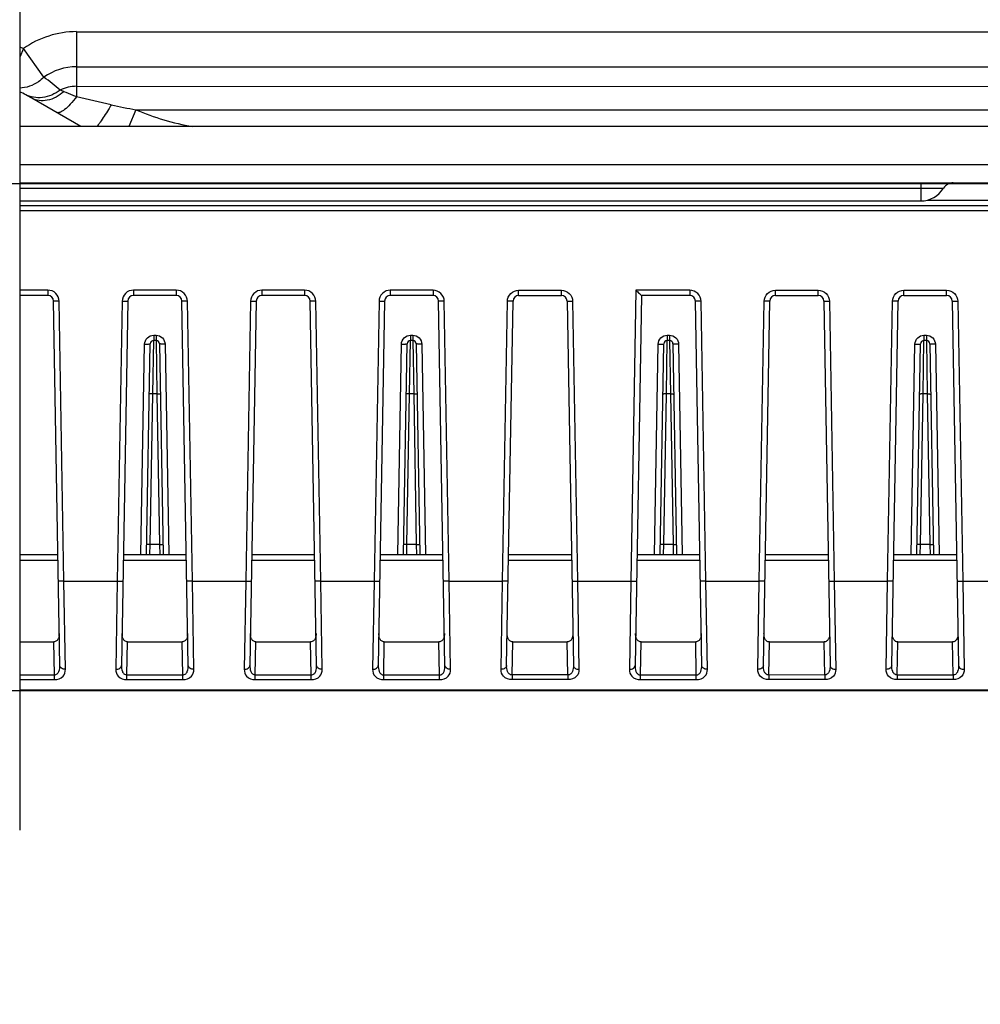
# Model space of a CAD drawing. Extents: x -1252 to 2360, y -1235 to 1067.
# Drawn here: x -243 to -157, y -303 to -215 of the extents above; entities that cross this region are included whole.
import ezdxf

# ---------------------------------------------------------------- set-up
doc = ezdxf.new("R2010")
doc.units = 0
doc.header["$MEASUREMENT"] = 0
doc.header["$PDMODE"] = 3
doc.header["$PDSIZE"] = -2
doc.layers.get('0').update_dxf_attribs({"linetype": 'CONTINUOUS'})
doc.layers.get('DEFPOINTS').update_dxf_attribs({"linetype": 'CONTINUOUS'})
for name, color, linetype in [('DETAIL', 5, 'CONTINUOUS'), ('OUTLINE', 3, 'CONTINUOUS'), ('SIZE_mm', 30, 'CONTINUOUS')]:
    doc.layers.add(name, color=color, linetype=linetype)
doc.styles.add('STANDARD_ME08', font='SIMPLEX.shx', dxfattribs={"width": 0.8, "bigfont": 'BIGFONT.shx'})
doc.dimstyles.new('STANDARD_ME', dxfattribs={"dimtxt": 45, "dimasz": 10, "dimexe": 10, "dimexo": 10, "dimgap": 10, "dimtad": 1, "dimdec": 0, "dimdsep": 46, "dimtxsty": 'STANDARD_ME08', "dimblk": 'ORIGIN', "dimcen": 0.09, "dimadec": 0, "dimazin": 0, "dimtfac": 1, "dimtdec": 0, "dimtmove": 0, "dimatfit": 3, "dimldrblk": 'OPEN30', "dimfxl": 1, "dimtolj": 1, "dimtzin": 0, "dimarcsym": 0})

# ---------------------------------------------------------------- blocks, each defined once
blk = doc.blocks.new('_ORIGIN')
at = {"color": 0, "linetype": 'ByBlock'}
blk.add_line((0, 0), (-1, 0), dxfattribs=at)
blk.add_circle((0, 0), 0.5, dxfattribs=at)
blk = doc.blocks.new('*D63')
at = {"layer": 'DEFPOINTS', "color": 0, "transparency": 16777216}
for p in [(-559.275, -199.449), (-137.008, -293.728), (-137.008, -555.407)]:
    blk.add_point(p, dxfattribs=at)
at = {"layer": 'SIZE_mm', "color": 0, "lineweight": -2, "transparency": 16777216}
for p, q in [((-559.275, -209.449), (-559.275, -565.407)), ((-137.008, -303.728), (-137.008, -565.407)), ((-549.275, -555.407), (-147.008, -555.407))]:
    blk.add_line(p, q, dxfattribs=at)
at = {"layer": 'SIZE_mm', "color": 0, "lineweight": -2, "transparency": 16777216, "xscale": 10, "yscale": 10, "zscale": 10, "rotation": 180}
blk.add_blockref('_ORIGIN', (-559.275, -555.407), dxfattribs=at)
at = {"layer": 'SIZE_mm', "color": 0, "lineweight": -2, "transparency": 16777216, "xscale": 10, "yscale": 10, "zscale": 10}
blk.add_blockref('_ORIGIN', (-137.008, -555.407), dxfattribs=at)
at = {"layer": 'SIZE_mm', "color": 0, "transparency": 16777216, "insert": (-348.142, -522.907), "char_height": 45, "attachment_point": 5, "style": 'STANDARD_ME08'}
blk.add_mtext('\\A1;422', dxfattribs=at)
blk = doc.blocks.new('_Open30')
at = {"color": 0, "linetype": 'ByBlock', "lineweight": -2}
for p, q in [((-1, 0.2679), (0, 0)), ((0, 0), (-1, -0.2679)), ((0, 0), (-1, 0))]:
    blk.add_line(p, q, dxfattribs=at)

msp = doc.modelspace()

# ---------------------------------------------------------------- linework, layer by layer
at = {"layer": 'DETAIL'}
for p, q in [((-242.498, 255.648), (-242.531, -287.352)), ((-237.481, -216.535), (-237.481, -222.309)), ((-237.481, -216.535), (179.384, -216.56)), ((-242.194, -218.043), (-242.527, -218.807)), ((-240.384, -220.581), (-242.194, -218.043)), ((-237.481, -219.652), (179.384, -219.678)), ((-237.481, -221.385), (183.888, -221.41)), ((-237.104, -224.953), (-241.444, -222.446)), ((-234.396, -223.021), (-237.481, -222.309)), ((-232.205, -223.463), (-232.852, -224.953)), ((-232.205, -223.463), (188.71, -223.489)), ((238.273, -224.982), (-242.527, -224.952)), ((241.273, -228.382), (-242.527, -228.352)), ((-242.527, -229.952), (252.354, -229.983)), ((-242.527, -230.423), (-160.491, -230.428)), ((-162.527, -229.957), (-162.527, -231.557)), ((-242.527, -231.552), (-162.527, -231.557)), ((-161.938, -231.483), (-132.546, -231.485)), ((-132.546, -232.433), (-242.528, -232.426)), ((-242.527, -231.952), (-132.546, -231.959)), ((-240.03, -239.478), (-242.528, -239.478)), ((-240.03, -239.478), (-240.03, -239.952)), ((-232.426, -239.479), (-232.426, -239.953)), ((-228.63, -239.479), (-232.426, -239.479)), ((-228.63, -239.479), (-228.63, -239.953)), ((-240.03, -239.952), (-242.528, -239.952)), ((-228.63, -239.953), (-232.426, -239.953)), ((-221.026, -239.48), (-221.026, -239.953)), ((-217.23, -239.48), (-221.026, -239.48)), ((-217.23, -239.954), (-221.026, -239.953)), ((-217.23, -239.48), (-217.23, -239.954)), ((-209.626, -239.48), (-209.626, -239.954)), ((-205.83, -239.481), (-209.626, -239.48)), ((-205.83, -239.954), (-209.626, -239.954)), ((-205.83, -239.481), (-205.83, -239.954)), ((-198.226, -239.955), (-198.226, -239.481)), ((-198.226, -239.481), (-194.43, -239.481)), ((-198.226, -239.955), (-194.43, -239.955)), ((-194.43, -239.955), (-194.43, -239.481)), ((-187.808, -239.482), (-188.261, -265.322)), ((-187.317, -239.956), (-187.892, -272.797)), ((-183.03, -239.482), (-187.808, -239.482)), ((-183.03, -239.956), (-187.318, -239.956)), ((-183.03, -239.482), (-183.03, -239.956)), ((-175.426, -239.956), (-175.426, -239.482)), ((-175.426, -239.482), (-171.63, -239.483)), ((-175.426, -239.956), (-171.63, -239.957)), ((-171.63, -239.957), (-171.63, -239.483)), ((-164.026, -239.957), (-164.026, -239.483)), ((-164.026, -239.483), (-160.23, -239.483)), ((-164.026, -239.957), (-160.23, -239.957)), ((-160.23, -239.957), (-160.23, -239.483)), ((-238.968, -272.794), (-239.53, -240.444)), ((-238.598, -265.319), (-239.03, -240.461)), ((-233.426, -240.461), (-233.861, -265.319)), ((-232.926, -240.444), (-233.492, -272.795)), ((-227.568, -272.795), (-228.13, -240.444)), ((-227.198, -265.319), (-227.63, -240.462)), ((-222.026, -240.462), (-222.461, -265.32)), ((-221.526, -240.445), (-222.092, -272.795)), ((-216.168, -272.796), (-216.73, -240.445)), ((-215.798, -265.32), (-216.23, -240.463)), ((-210.626, -240.463), (-211.061, -265.32)), ((-210.126, -240.445), (-210.692, -272.796)), ((-204.768, -272.796), (-205.33, -240.446)), ((-204.398, -265.321), (-204.83, -240.463)), ((-199.661, -265.321), (-199.226, -240.464)), ((-199.292, -272.797), (-198.726, -240.446)), ((-193.93, -240.446), (-193.368, -272.797)), ((-193.43, -240.464), (-192.998, -265.322)), ((-181.968, -272.798), (-182.53, -240.447)), ((-181.598, -265.322), (-182.03, -240.465)), ((-176.861, -265.323), (-176.426, -240.465)), ((-176.492, -272.798), (-175.926, -240.448)), ((-171.13, -240.448), (-170.568, -272.799)), ((-170.63, -240.465), (-170.198, -265.323)), ((-165.461, -265.323), (-165.026, -240.466)), ((-165.092, -272.799), (-164.526, -240.448)), ((-159.73, -240.449), (-159.168, -272.799)), ((-159.23, -240.466), (-158.798, -265.324)), ((-230.634, -243.479), (-230.634, -243.953)), ((-230.634, -243.479), (-230.422, -243.479)), ((-230.422, -243.479), (-230.422, -243.953)), ((-207.834, -243.48), (-207.834, -243.954)), ((-207.834, -243.48), (-207.622, -243.48)), ((-207.622, -243.48), (-207.622, -243.954)), ((-185.034, -243.482), (-185.034, -243.956)), ((-185.034, -243.482), (-184.822, -243.482)), ((-184.822, -243.482), (-184.822, -243.956)), ((-162.234, -243.483), (-162.234, -243.957)), ((-162.234, -243.483), (-162.022, -243.483)), ((-162.022, -243.483), (-162.022, -243.957)), ((-231.762, -262.953), (-231.434, -244.265)), ((-231.262, -262.953), (-230.934, -244.248)), ((-230.712, -248.691), (-230.634, -243.953)), ((-230.422, -243.953), (-230.634, -243.953)), ((-230.422, -243.953), (-230.345, -248.691)), ((-230.122, -244.248), (-229.797, -262.953)), ((-229.622, -244.265), (-229.297, -262.953)), ((-208.962, -262.954), (-208.634, -244.266)), ((-208.462, -262.954), (-208.134, -244.249)), ((-207.912, -248.693), (-207.834, -243.954)), ((-207.622, -243.954), (-207.834, -243.954)), ((-207.622, -243.954), (-207.545, -248.693)), ((-207.322, -244.249), (-206.997, -262.954)), ((-206.822, -244.267), (-206.497, -262.954)), ((-186.162, -262.956), (-185.834, -244.268)), ((-185.662, -262.956), (-185.334, -244.25)), ((-185.112, -248.694), (-185.034, -243.956)), ((-184.822, -243.956), (-185.034, -243.956)), ((-184.822, -243.956), (-184.745, -248.694)), ((-184.522, -244.251), (-184.197, -262.956)), ((-184.022, -244.268), (-183.697, -262.956)), ((-163.362, -262.957), (-163.034, -244.269)), ((-162.862, -262.957), (-162.534, -244.252)), ((-162.312, -248.695), (-162.234, -243.957)), ((-162.022, -243.957), (-162.234, -243.957)), ((-162.022, -243.957), (-161.945, -248.695)), ((-161.722, -244.252), (-161.397, -262.957)), ((-161.222, -244.269), (-160.897, -262.957)), ((-230.946, -262.058), (-230.712, -248.691)), ((-230.345, -248.691), (-230.712, -248.691)), ((-230.345, -248.691), (-230.112, -262.058)), ((-208.146, -262.059), (-207.912, -248.693)), ((-207.545, -248.693), (-207.912, -248.693)), ((-207.545, -248.693), (-207.312, -262.059)), ((-185.346, -262.06), (-185.112, -248.694)), ((-184.745, -248.694), (-185.112, -248.694)), ((-184.745, -248.694), (-184.512, -262.06)), ((-162.546, -262.062), (-162.312, -248.695)), ((-161.945, -248.695), (-162.312, -248.695)), ((-161.945, -248.695), (-161.712, -262.062)), ((-230.965, -262.953), (-230.946, -262.058)), ((-230.112, -262.058), (-230.946, -262.058)), ((-230.112, -262.058), (-230.094, -262.953)), ((-208.165, -262.955), (-208.146, -262.059)), ((-207.312, -262.059), (-208.146, -262.059)), ((-207.312, -262.059), (-207.294, -262.955)), ((-185.365, -262.956), (-185.346, -262.06)), ((-184.512, -262.06), (-185.346, -262.06)), ((-184.512, -262.06), (-184.494, -262.956)), ((-162.565, -262.958), (-162.546, -262.062)), ((-161.712, -262.062), (-162.546, -262.062)), ((-161.712, -262.062), (-161.694, -262.957)), ((-242.529, -262.952), (-239.139, -262.952)), ((-233.32, -262.953), (-227.739, -262.953)), ((-221.92, -262.953), (-216.339, -262.954)), ((-210.52, -262.954), (-204.939, -262.954)), ((-199.12, -262.955), (-193.539, -262.955)), ((-187.72, -262.956), (-182.139, -262.956)), ((-176.32, -262.956), (-170.739, -262.957)), ((-164.92, -262.957), (-159.339, -262.957)), ((-242.529, -263.443), (-239.13, -263.444)), ((-233.329, -263.444), (-227.73, -263.444)), ((-221.929, -263.445), (-216.33, -263.445)), ((-210.529, -263.445), (-204.93, -263.446)), ((-199.129, -263.446), (-193.53, -263.446)), ((-187.729, -263.447), (-182.13, -263.447)), ((-176.329, -263.448), (-170.73, -263.448)), ((-164.929, -263.448), (-159.33, -263.449)), ((-238.468, -273.136), (-238.598, -265.319)), ((-238.598, -265.319), (-233.861, -265.319)), ((-233.861, -265.319), (-233.992, -273.136)), ((-227.068, -273.136), (-227.198, -265.319)), ((-227.198, -265.319), (-222.461, -265.32)), ((-222.461, -265.32), (-222.592, -273.137)), ((-215.668, -273.137), (-215.798, -265.32)), ((-215.798, -265.32), (-211.061, -265.32)), ((-211.061, -265.32), (-211.192, -273.137)), ((-204.268, -273.138), (-204.398, -265.321)), ((-204.398, -265.321), (-199.661, -265.321)), ((-199.792, -273.138), (-199.661, -265.321)), ((-192.998, -265.322), (-192.868, -273.139)), ((-192.998, -265.322), (-188.261, -265.322)), ((-188.261, -265.322), (-188.392, -273.139)), ((-181.468, -273.139), (-181.598, -265.322)), ((-181.598, -265.322), (-176.861, -265.323)), ((-176.992, -273.14), (-176.861, -265.323)), ((-170.198, -265.323), (-170.068, -273.14)), ((-170.198, -265.323), (-165.461, -265.323)), ((-165.592, -273.14), (-165.461, -265.323)), ((-158.798, -265.324), (-158.668, -273.141)), ((-158.798, -265.324), (-154.061, -265.324)), ((-242.53, -270.704), (-239.504, -270.704)), ((-239.453, -273.637), (-239.504, -270.704)), ((-233.007, -273.638), (-232.956, -270.704)), ((-232.956, -270.704), (-228.104, -270.705)), ((-228.053, -273.638), (-228.104, -270.705)), ((-221.607, -273.639), (-221.556, -270.705)), ((-221.556, -270.705), (-216.704, -270.705)), ((-216.653, -273.639), (-216.704, -270.705)), ((-210.207, -273.639), (-210.156, -270.706)), ((-210.156, -270.706), (-205.304, -270.706)), ((-205.253, -273.64), (-205.304, -270.706)), ((-198.807, -273.64), (-198.756, -270.706)), ((-198.756, -270.706), (-193.904, -270.707)), ((-193.853, -273.64), (-193.904, -270.707)), ((-187.407, -273.641), (-187.356, -270.707)), ((-187.356, -270.707), (-182.504, -270.707)), ((-182.453, -273.641), (-182.504, -270.707)), ((-176.007, -273.641), (-175.956, -270.708)), ((-175.956, -270.708), (-171.104, -270.708)), ((-171.053, -273.642), (-171.104, -270.708)), ((-164.607, -273.642), (-164.556, -270.708)), ((-164.556, -270.708), (-159.704, -270.709)), ((-159.653, -273.642), (-159.704, -270.709)), ((-242.53, -273.637), (-239.453, -273.637)), ((-242.53, -274.046), (-239.453, -274.046)), ((-239.453, -274.046), (-239.453, -273.637)), ((-233.007, -274.046), (-233.007, -273.638)), ((-233.007, -273.638), (-228.053, -273.638)), ((-233.007, -274.046), (-228.053, -274.047)), ((-228.053, -274.047), (-228.053, -273.638)), ((-221.607, -274.047), (-221.607, -273.639)), ((-221.607, -273.639), (-216.653, -273.639)), ((-221.607, -274.047), (-216.653, -274.047)), ((-216.653, -274.047), (-216.653, -273.639)), ((-210.207, -274.048), (-210.207, -273.639)), ((-210.207, -273.639), (-205.253, -273.64)), ((-210.207, -274.048), (-205.253, -274.048)), ((-205.253, -274.048), (-205.253, -273.64)), ((-198.807, -273.64), (-198.807, -274.048)), ((-193.853, -273.64), (-198.807, -273.64)), ((-193.853, -274.049), (-198.807, -274.048)), ((-193.853, -273.64), (-193.853, -274.049)), ((-187.407, -274.049), (-187.407, -273.641)), ((-187.407, -273.641), (-182.453, -273.641)), ((-187.407, -274.049), (-182.453, -274.049)), ((-182.453, -274.049), (-182.453, -273.641)), ((-176.007, -273.641), (-176.007, -274.05)), ((-171.053, -273.642), (-176.007, -273.641)), ((-171.053, -274.05), (-176.007, -274.05)), ((-171.053, -273.642), (-171.053, -274.05)), ((-164.607, -273.642), (-164.607, -274.05)), ((-159.653, -273.642), (-164.607, -273.642)), ((-159.653, -274.051), (-164.607, -274.05)), ((-159.653, -273.642), (-159.653, -274.051)), ((-242.53, -274.952), (213.226, -274.98))]:
    msp.add_line(p, q, dxfattribs=at)
for centre, radius, start, end in [((-237.481, -224.652), 8.118, 89.99648, 125.48933), ((-252.245, -241.152), 25.2, 66.49313, 67.31105), ((-237.481, -224.652), 5, 89.99648, 125.48933), ((-252.245, -241.152), 21.6, 59.99648, 63.26058), ((-237.481, -224.652), 3.268, 89.99648, 116.58165), ((-246.363, -240.72), 20.388, 67.66487, 68.65992), ((-225.245, -183.289), 40.773, 257.02968, 260.1718), ((-223.595, -203.653), 21.6, 246.50988, 260.45325), ((-162.527, -229.157), 2.4, 269.99648, 328.03076), ((-159.643, -230.957), 1, 89.99648, 148.03076), ((-240.03, -240.452), 0.5, 0.99648, 89.99648), ((-232.426, -240.453), 0.5, 89.99648, 178.99648), ((-228.63, -240.453), 0.5, 0.99648, 89.99648), ((-221.026, -240.453), 0.5, 89.99648, 178.99648), ((-217.23, -240.454), 0.5, 0.99648, 89.99648), ((-209.626, -240.454), 0.5, 89.99648, 178.99648), ((-205.83, -240.454), 0.5, 0.99648, 89.99648), ((-198.226, -240.455), 0.5, 89.99648, 178.99648), ((-194.43, -240.455), 0.5, 0.99648, 89.99648), ((-183.03, -240.456), 0.5, 0.99648, 89.99648), ((-175.426, -240.456), 0.5, 89.99648, 178.99648), ((-171.63, -240.457), 0.5, 0.99648, 89.99648), ((-164.026, -240.457), 0.5, 89.99648, 178.99648), ((-160.23, -240.457), 0.5, 0.99648, 89.99648), ((-230.634, -244.253), 0.3, 89.99648, 178.99648), ((-230.422, -244.253), 0.3, 0.99648, 89.99648), ((-207.834, -244.254), 0.3, 89.99648, 178.99648), ((-207.622, -244.254), 0.3, 0.99648, 89.99648), ((-185.034, -244.256), 0.3, 89.99648, 178.99648), ((-184.822, -244.256), 0.3, 0.99648, 89.99648), ((-162.234, -244.257), 0.3, 89.99648, 178.99648), ((-162.022, -244.257), 0.3, 0.99648, 89.99648)]:
    msp.add_arc(centre, radius, start, end, dxfattribs=at)
for points, knots in [([(-240.384, -220.581), (-240.535, -220.727), (-241.146, -221.233), (-241.944, -221.532), (-242.527, -221.551)], [0, 0, 0, 0, 0.264568, 1, 1, 1, 1]), ([(-238.944, -221.73), (-239.399, -222.068), (-240.435, -222.542), (-241.585, -222.358), (-242.04, -222.115)], [0, 0, 0, 0, 0.523753, 1, 1, 1, 1]), ([(-238.615, -221.862), (-239.038, -222.221), (-239.941, -222.767), (-241.051, -222.673), (-241.444, -222.446)], [0, 0, 0, 0, 0.550192, 1, 1, 1, 1]), ([(-237.481, -222.309), (-237.582, -222.268), (-237.961, -222.12), (-238.34, -221.975), (-238.615, -221.862)], [0, 0, 0, 0, 0.267967, 1, 1, 1, 1]), ([(-237.481, -222.309), (-237.656, -222.541), (-237.986, -222.95), (-238.488, -223.426), (-238.894, -223.713), (-239.193, -223.746), (-239.281, -223.695)], [0, 0, 0, 0, 0.368437, 0.66403, 0.87129, 1, 1, 1, 1]), ([(-234.396, -223.021), (-234.483, -223.166), (-234.803, -223.693), (-235.136, -224.213), (-235.393, -224.581)], [0, 0, 0, 0, 0.273391, 1, 1, 1, 1]), ([(-235.393, -224.581), (-235.416, -224.615), (-235.504, -224.74), (-235.594, -224.864), (-235.661, -224.953)], [0, 0, 0, 0, 0.268823, 1, 1, 1, 1]), ([(-239.03, -240.461), (-239.035, -240.209), (-239.252, -239.687), (-239.778, -239.479), (-240.03, -239.478)], [0, 0, 0, 0, 0.499784, 1, 1, 1, 1]), ([(-232.426, -239.479), (-232.678, -239.479), (-233.204, -239.687), (-233.421, -240.209), (-233.426, -240.461)], [0, 0, 0, 0, 0.500196, 1, 1, 1, 1]), ([(-227.63, -240.462), (-227.635, -240.21), (-227.852, -239.688), (-228.378, -239.479), (-228.63, -239.479)], [0, 0, 0, 0, 0.499784, 1, 1, 1, 1]), ([(-221.026, -239.48), (-221.278, -239.48), (-221.804, -239.688), (-222.021, -240.21), (-222.026, -240.462)], [0, 0, 0, 0, 0.500196, 1, 1, 1, 1]), ([(-216.23, -240.463), (-216.235, -240.21), (-216.452, -239.688), (-216.978, -239.48), (-217.23, -239.48)], [0, 0, 0, 0, 0.499784, 1, 1, 1, 1]), ([(-209.626, -239.48), (-209.878, -239.48), (-210.404, -239.689), (-210.621, -240.211), (-210.626, -240.463)], [0, 0, 0, 0, 0.500196, 1, 1, 1, 1]), ([(-204.83, -240.463), (-204.835, -240.211), (-205.052, -239.689), (-205.578, -239.481), (-205.83, -239.481)], [0, 0, 0, 0, 0.499784, 1, 1, 1, 1]), ([(-199.226, -240.464), (-199.221, -240.211), (-199.004, -239.69), (-198.478, -239.481), (-198.226, -239.481)], [0, 0, 0, 0, 0.499788, 1, 1, 1, 1]), ([(-194.43, -239.481), (-194.178, -239.481), (-193.652, -239.69), (-193.435, -240.212), (-193.43, -240.464)], [0, 0, 0, 0, 0.500201, 1, 1, 1, 1]), ([(-187.808, -239.482), (-187.755, -239.536), (-187.652, -239.637), (-187.511, -239.788), (-187.395, -239.872), (-187.343, -239.956), (-187.318, -239.956)], [0, 0, 0, 0, 0.333396, 0.641968, 0.888557, 1, 1, 1, 1]), ([(-182.03, -240.465), (-182.035, -240.212), (-182.252, -239.691), (-182.778, -239.482), (-183.03, -239.482)], [0, 0, 0, 0, 0.499784, 1, 1, 1, 1]), ([(-176.426, -240.465), (-176.421, -240.213), (-176.204, -239.691), (-175.678, -239.482), (-175.426, -239.482)], [0, 0, 0, 0, 0.499788, 1, 1, 1, 1]), ([(-171.63, -239.483), (-171.378, -239.483), (-170.852, -239.691), (-170.635, -240.213), (-170.63, -240.465)], [0, 0, 0, 0, 0.500201, 1, 1, 1, 1]), ([(-165.026, -240.466), (-165.021, -240.213), (-164.804, -239.692), (-164.278, -239.483), (-164.026, -239.483)], [0, 0, 0, 0, 0.499788, 1, 1, 1, 1]), ([(-160.23, -239.483), (-159.978, -239.483), (-159.452, -239.692), (-159.235, -240.214), (-159.23, -240.466)], [0, 0, 0, 0, 0.500201, 1, 1, 1, 1]), ([(-239.03, -240.461), (-239.094, -240.462), (-239.208, -240.461), (-239.375, -240.466), (-239.454, -240.447), (-239.53, -240.457), (-239.53, -240.444)], [0, 0, 0, 0, 0.381457, 0.704928, 0.921574, 1, 1, 1, 1]), ([(-233.426, -240.461), (-233.362, -240.463), (-233.248, -240.462), (-233.081, -240.466), (-233.002, -240.448), (-232.926, -240.457), (-232.926, -240.444)], [0, 0, 0, 0, 0.381457, 0.704928, 0.921574, 1, 1, 1, 1]), ([(-227.63, -240.462), (-227.694, -240.463), (-227.808, -240.462), (-227.975, -240.467), (-228.054, -240.448), (-228.13, -240.457), (-228.13, -240.444)], [0, 0, 0, 0, 0.381457, 0.704928, 0.921574, 1, 1, 1, 1]), ([(-222.026, -240.462), (-221.962, -240.463), (-221.848, -240.462), (-221.681, -240.467), (-221.602, -240.448), (-221.526, -240.458), (-221.526, -240.445)], [0, 0, 0, 0, 0.381457, 0.704928, 0.921574, 1, 1, 1, 1]), ([(-216.23, -240.463), (-216.294, -240.464), (-216.408, -240.463), (-216.575, -240.467), (-216.654, -240.449), (-216.73, -240.458), (-216.73, -240.445)], [0, 0, 0, 0, 0.381457, 0.704928, 0.921574, 1, 1, 1, 1]), ([(-210.626, -240.463), (-210.562, -240.464), (-210.448, -240.463), (-210.281, -240.468), (-210.202, -240.449), (-210.126, -240.459), (-210.126, -240.445)], [0, 0, 0, 0, 0.381457, 0.704928, 0.921574, 1, 1, 1, 1]), ([(-204.83, -240.463), (-204.894, -240.464), (-205.008, -240.463), (-205.175, -240.468), (-205.254, -240.449), (-205.33, -240.459), (-205.33, -240.446)], [0, 0, 0, 0, 0.381457, 0.704928, 0.921574, 1, 1, 1, 1]), ([(-198.726, -240.446), (-198.726, -240.459), (-198.802, -240.45), (-198.881, -240.468), (-199.048, -240.464), (-199.162, -240.465), (-199.226, -240.464)], [0, 0, 0, 0, 0.078426, 0.295072, 0.618543, 1, 1, 1, 1]), ([(-193.93, -240.446), (-193.93, -240.46), (-193.854, -240.45), (-193.775, -240.469), (-193.608, -240.464), (-193.494, -240.465), (-193.43, -240.464)], [0, 0, 0, 0, 0.078426, 0.295072, 0.618543, 1, 1, 1, 1]), ([(-182.03, -240.465), (-182.094, -240.466), (-182.208, -240.465), (-182.375, -240.469), (-182.454, -240.451), (-182.53, -240.46), (-182.53, -240.447)], [0, 0, 0, 0, 0.381457, 0.704928, 0.921574, 1, 1, 1, 1]), ([(-175.926, -240.448), (-175.926, -240.461), (-176.002, -240.451), (-176.081, -240.47), (-176.248, -240.465), (-176.362, -240.466), (-176.426, -240.465)], [0, 0, 0, 0, 0.078426, 0.295072, 0.618543, 1, 1, 1, 1]), ([(-171.13, -240.448), (-171.13, -240.461), (-171.054, -240.451), (-170.975, -240.47), (-170.808, -240.465), (-170.694, -240.466), (-170.63, -240.465)], [0, 0, 0, 0, 0.078426, 0.295072, 0.618543, 1, 1, 1, 1]), ([(-164.526, -240.448), (-164.526, -240.461), (-164.602, -240.452), (-164.681, -240.47), (-164.848, -240.466), (-164.962, -240.467), (-165.026, -240.466)], [0, 0, 0, 0, 0.078426, 0.295072, 0.618543, 1, 1, 1, 1]), ([(-159.73, -240.449), (-159.73, -240.462), (-159.654, -240.452), (-159.575, -240.471), (-159.408, -240.466), (-159.294, -240.467), (-159.23, -240.466)], [0, 0, 0, 0, 0.078426, 0.295072, 0.618543, 1, 1, 1, 1]), ([(-231.434, -244.265), (-231.431, -244.063), (-231.257, -243.646), (-230.836, -243.479), (-230.634, -243.479)], [0, 0, 0, 0, 0.499781, 1, 1, 1, 1]), ([(-230.422, -243.479), (-230.22, -243.479), (-229.8, -243.646), (-229.626, -244.063), (-229.622, -244.265)], [0, 0, 0, 0, 0.500195, 1, 1, 1, 1]), ([(-208.634, -244.266), (-208.631, -244.065), (-208.457, -243.647), (-208.036, -243.48), (-207.834, -243.48)], [0, 0, 0, 0, 0.499781, 1, 1, 1, 1]), ([(-207.622, -243.48), (-207.42, -243.481), (-207, -243.647), (-206.826, -244.065), (-206.822, -244.267)], [0, 0, 0, 0, 0.500195, 1, 1, 1, 1]), ([(-185.834, -244.268), (-185.831, -244.066), (-185.657, -243.649), (-185.236, -243.482), (-185.034, -243.482)], [0, 0, 0, 0, 0.499781, 1, 1, 1, 1]), ([(-184.822, -243.482), (-184.62, -243.482), (-184.2, -243.649), (-184.026, -244.066), (-184.022, -244.268)], [0, 0, 0, 0, 0.500195, 1, 1, 1, 1]), ([(-163.034, -244.269), (-163.031, -244.067), (-162.857, -243.65), (-162.436, -243.483), (-162.234, -243.483)], [0, 0, 0, 0, 0.499781, 1, 1, 1, 1]), ([(-162.022, -243.483), (-161.82, -243.483), (-161.4, -243.65), (-161.226, -244.068), (-161.222, -244.269)], [0, 0, 0, 0, 0.500195, 1, 1, 1, 1]), ([(-231.434, -244.265), (-231.37, -244.266), (-231.256, -244.265), (-231.09, -244.27), (-231.011, -244.251), (-230.935, -244.261), (-230.934, -244.248)], [0, 0, 0, 0, 0.381457, 0.704928, 0.921574, 1, 1, 1, 1]), ([(-229.622, -244.265), (-229.686, -244.266), (-229.8, -244.265), (-229.967, -244.27), (-230.045, -244.251), (-230.122, -244.261), (-230.122, -244.248)], [0, 0, 0, 0, 0.381457, 0.704928, 0.921574, 1, 1, 1, 1]), ([(-208.634, -244.266), (-208.57, -244.268), (-208.456, -244.267), (-208.29, -244.271), (-208.211, -244.253), (-208.135, -244.262), (-208.134, -244.249)], [0, 0, 0, 0, 0.381457, 0.704928, 0.921574, 1, 1, 1, 1]), ([(-206.822, -244.267), (-206.886, -244.268), (-207, -244.267), (-207.167, -244.271), (-207.245, -244.253), (-207.322, -244.262), (-207.322, -244.249)], [0, 0, 0, 0, 0.381457, 0.704928, 0.921574, 1, 1, 1, 1]), ([(-185.834, -244.268), (-185.77, -244.269), (-185.656, -244.268), (-185.49, -244.273), (-185.411, -244.254), (-185.335, -244.264), (-185.334, -244.25)], [0, 0, 0, 0, 0.381457, 0.704928, 0.921574, 1, 1, 1, 1]), ([(-184.022, -244.268), (-184.086, -244.269), (-184.2, -244.268), (-184.367, -244.273), (-184.445, -244.254), (-184.522, -244.264), (-184.522, -244.251)], [0, 0, 0, 0, 0.381457, 0.704928, 0.921574, 1, 1, 1, 1]), ([(-163.034, -244.269), (-162.97, -244.27), (-162.856, -244.269), (-162.69, -244.274), (-162.611, -244.255), (-162.535, -244.265), (-162.534, -244.252)], [0, 0, 0, 0, 0.381457, 0.704928, 0.921574, 1, 1, 1, 1]), ([(-161.222, -244.269), (-161.286, -244.27), (-161.4, -244.269), (-161.567, -244.274), (-161.645, -244.255), (-161.722, -244.265), (-161.722, -244.252)], [0, 0, 0, 0, 0.381457, 0.704928, 0.921574, 1, 1, 1, 1]), ([(-230.712, -248.691), (-230.751, -248.691), (-230.819, -248.691), (-230.919, -248.688), (-230.966, -248.7), (-231.012, -248.694), (-231.012, -248.702)], [0, 0, 0, 0, 0.381474, 0.704931, 0.921566, 1, 1, 1, 1]), ([(-230.345, -248.691), (-230.306, -248.691), (-230.238, -248.691), (-230.138, -248.688), (-230.091, -248.7), (-230.045, -248.694), (-230.045, -248.702)], [0, 0, 0, 0, 0.381474, 0.704931, 0.921566, 1, 1, 1, 1]), ([(-207.912, -248.693), (-207.951, -248.692), (-208.019, -248.693), (-208.119, -248.69), (-208.166, -248.701), (-208.212, -248.695), (-208.212, -248.703)], [0, 0, 0, 0, 0.381474, 0.704931, 0.921566, 1, 1, 1, 1]), ([(-207.545, -248.693), (-207.506, -248.692), (-207.438, -248.693), (-207.338, -248.69), (-207.291, -248.701), (-207.245, -248.695), (-207.245, -248.703)], [0, 0, 0, 0, 0.381474, 0.704931, 0.921566, 1, 1, 1, 1]), ([(-185.112, -248.694), (-185.151, -248.693), (-185.219, -248.694), (-185.319, -248.691), (-185.366, -248.702), (-185.412, -248.697), (-185.412, -248.704)], [0, 0, 0, 0, 0.381474, 0.704931, 0.921566, 1, 1, 1, 1]), ([(-184.745, -248.694), (-184.706, -248.693), (-184.638, -248.694), (-184.538, -248.691), (-184.491, -248.702), (-184.445, -248.697), (-184.445, -248.705)], [0, 0, 0, 0, 0.381474, 0.704931, 0.921566, 1, 1, 1, 1]), ([(-162.312, -248.695), (-162.351, -248.695), (-162.419, -248.695), (-162.519, -248.693), (-162.566, -248.704), (-162.612, -248.698), (-162.612, -248.706)], [0, 0, 0, 0, 0.381474, 0.704931, 0.921566, 1, 1, 1, 1]), ([(-161.945, -248.695), (-161.906, -248.695), (-161.838, -248.695), (-161.738, -248.693), (-161.691, -248.704), (-161.645, -248.698), (-161.645, -248.706)], [0, 0, 0, 0, 0.381474, 0.704931, 0.921566, 1, 1, 1, 1]), ([(-230.946, -262.058), (-230.985, -262.057), (-231.053, -262.058), (-231.153, -262.055), (-231.2, -262.066), (-231.246, -262.06), (-231.246, -262.068)], [0, 0, 0, 0, 0.381474, 0.704931, 0.921566, 1, 1, 1, 1]), ([(-230.112, -262.058), (-230.074, -262.057), (-230.005, -262.058), (-229.906, -262.055), (-229.858, -262.066), (-229.812, -262.06), (-229.812, -262.068)], [0, 0, 0, 0, 0.381474, 0.704931, 0.921566, 1, 1, 1, 1]), ([(-208.146, -262.059), (-208.185, -262.058), (-208.253, -262.059), (-208.353, -262.056), (-208.4, -262.067), (-208.446, -262.062), (-208.446, -262.069)], [0, 0, 0, 0, 0.381474, 0.704931, 0.921566, 1, 1, 1, 1]), ([(-207.312, -262.059), (-207.274, -262.058), (-207.205, -262.059), (-207.106, -262.056), (-207.058, -262.067), (-207.012, -262.062), (-207.012, -262.069)], [0, 0, 0, 0, 0.381474, 0.704931, 0.921566, 1, 1, 1, 1]), ([(-185.346, -262.06), (-185.385, -262.06), (-185.453, -262.06), (-185.553, -262.057), (-185.6, -262.069), (-185.646, -262.063), (-185.646, -262.071)], [0, 0, 0, 0, 0.381474, 0.704931, 0.921566, 1, 1, 1, 1]), ([(-184.512, -262.06), (-184.474, -262.06), (-184.405, -262.06), (-184.306, -262.058), (-184.258, -262.069), (-184.212, -262.063), (-184.212, -262.071)], [0, 0, 0, 0, 0.381474, 0.704931, 0.921566, 1, 1, 1, 1]), ([(-162.546, -262.062), (-162.585, -262.061), (-162.653, -262.062), (-162.753, -262.059), (-162.8, -262.07), (-162.846, -262.064), (-162.846, -262.072)], [0, 0, 0, 0, 0.381474, 0.704931, 0.921566, 1, 1, 1, 1]), ([(-161.712, -262.062), (-161.674, -262.061), (-161.605, -262.062), (-161.506, -262.059), (-161.458, -262.07), (-161.412, -262.064), (-161.412, -262.072)], [0, 0, 0, 0, 0.381474, 0.704931, 0.921566, 1, 1, 1, 1]), ([(-238.598, -265.319), (-238.662, -265.32), (-238.776, -265.319), (-238.942, -265.324), (-239.021, -265.305), (-239.098, -265.314), (-239.098, -265.301)], [0, 0, 0, 0, 0.381457, 0.704928, 0.921574, 1, 1, 1, 1]), ([(-233.861, -265.319), (-233.797, -265.32), (-233.683, -265.319), (-233.517, -265.324), (-233.438, -265.305), (-233.361, -265.315), (-233.361, -265.302)], [0, 0, 0, 0, 0.381457, 0.704928, 0.921574, 1, 1, 1, 1]), ([(-227.198, -265.319), (-227.262, -265.321), (-227.376, -265.32), (-227.542, -265.324), (-227.621, -265.306), (-227.698, -265.315), (-227.698, -265.302)], [0, 0, 0, 0, 0.381457, 0.704928, 0.921574, 1, 1, 1, 1]), ([(-222.461, -265.32), (-222.397, -265.321), (-222.283, -265.32), (-222.117, -265.325), (-222.038, -265.306), (-221.961, -265.315), (-221.961, -265.302)], [0, 0, 0, 0, 0.381457, 0.704928, 0.921574, 1, 1, 1, 1]), ([(-215.798, -265.32), (-215.862, -265.321), (-215.976, -265.32), (-216.142, -265.325), (-216.221, -265.306), (-216.298, -265.316), (-216.298, -265.303)], [0, 0, 0, 0, 0.381457, 0.704928, 0.921574, 1, 1, 1, 1]), ([(-211.061, -265.32), (-210.997, -265.322), (-210.883, -265.321), (-210.717, -265.325), (-210.638, -265.307), (-210.561, -265.316), (-210.561, -265.303)], [0, 0, 0, 0, 0.381457, 0.704928, 0.921574, 1, 1, 1, 1]), ([(-204.398, -265.321), (-204.462, -265.322), (-204.576, -265.321), (-204.742, -265.326), (-204.821, -265.307), (-204.898, -265.317), (-204.898, -265.303)], [0, 0, 0, 0, 0.381457, 0.704928, 0.921574, 1, 1, 1, 1]), ([(-199.161, -265.304), (-199.161, -265.317), (-199.238, -265.307), (-199.317, -265.326), (-199.483, -265.321), (-199.597, -265.322), (-199.661, -265.321)], [0, 0, 0, 0, 0.078426, 0.295072, 0.618543, 1, 1, 1, 1]), ([(-193.498, -265.304), (-193.498, -265.317), (-193.421, -265.308), (-193.342, -265.326), (-193.176, -265.322), (-193.062, -265.323), (-192.998, -265.322)], [0, 0, 0, 0, 0.078426, 0.295072, 0.618543, 1, 1, 1, 1]), ([(-188.261, -265.322), (-188.197, -265.323), (-188.083, -265.322), (-187.917, -265.327), (-187.838, -265.308), (-187.761, -265.318), (-187.761, -265.304)], [0, 0, 0, 0, 0.381457, 0.704928, 0.921574, 1, 1, 1, 1]), ([(-181.598, -265.322), (-181.662, -265.323), (-181.776, -265.322), (-181.942, -265.327), (-182.021, -265.308), (-182.098, -265.318), (-182.098, -265.305)], [0, 0, 0, 0, 0.381457, 0.704928, 0.921574, 1, 1, 1, 1]), ([(-176.361, -265.305), (-176.361, -265.318), (-176.438, -265.309), (-176.517, -265.327), (-176.683, -265.323), (-176.797, -265.324), (-176.861, -265.323)], [0, 0, 0, 0, 0.078426, 0.295072, 0.618543, 1, 1, 1, 1]), ([(-170.698, -265.306), (-170.698, -265.319), (-170.621, -265.309), (-170.542, -265.328), (-170.376, -265.323), (-170.262, -265.324), (-170.198, -265.323)], [0, 0, 0, 0, 0.078426, 0.295072, 0.618543, 1, 1, 1, 1]), ([(-164.961, -265.306), (-164.961, -265.319), (-165.038, -265.309), (-165.117, -265.328), (-165.283, -265.323), (-165.397, -265.324), (-165.461, -265.323)], [0, 0, 0, 0, 0.078426, 0.295072, 0.618543, 1, 1, 1, 1]), ([(-159.298, -265.306), (-159.298, -265.319), (-159.221, -265.31), (-159.142, -265.328), (-158.976, -265.324), (-158.862, -265.325), (-158.798, -265.324)], [0, 0, 0, 0, 0.078426, 0.295072, 0.618543, 1, 1, 1, 1]), ([(-239.017, -269.946), (-239.014, -270.105), (-239.045, -270.356), (-239.24, -270.636), (-239.415, -270.704), (-239.504, -270.704)], [0, 0, 0, 0, 0.482695, 0.729576, 1, 1, 1, 1]), ([(-232.956, -270.704), (-233.045, -270.704), (-233.22, -270.636), (-233.414, -270.356), (-233.445, -270.105), (-233.442, -269.946)], [0, 0, 0, 0, 0.270423, 0.517305, 1, 1, 1, 1]), ([(-227.617, -269.946), (-227.614, -270.106), (-227.645, -270.357), (-227.84, -270.636), (-228.015, -270.705), (-228.104, -270.705)], [0, 0, 0, 0, 0.482695, 0.729576, 1, 1, 1, 1]), ([(-221.556, -270.705), (-221.645, -270.705), (-221.82, -270.637), (-222.014, -270.357), (-222.045, -270.106), (-222.042, -269.947)], [0, 0, 0, 0, 0.270423, 0.517305, 1, 1, 1, 1]), ([(-216.217, -269.947), (-216.214, -270.107), (-216.245, -270.357), (-216.44, -270.637), (-216.615, -270.705), (-216.704, -270.705)], [0, 0, 0, 0, 0.482695, 0.729576, 1, 1, 1, 1]), ([(-210.156, -270.706), (-210.245, -270.706), (-210.42, -270.638), (-210.614, -270.358), (-210.645, -270.107), (-210.642, -269.947)], [0, 0, 0, 0, 0.270423, 0.517305, 1, 1, 1, 1]), ([(-204.817, -269.948), (-204.814, -270.107), (-204.845, -270.358), (-205.04, -270.638), (-205.215, -270.706), (-205.304, -270.706)], [0, 0, 0, 0, 0.482695, 0.729576, 1, 1, 1, 1]), ([(-198.756, -270.706), (-198.845, -270.706), (-199.02, -270.638), (-199.214, -270.358), (-199.245, -270.108), (-199.242, -269.948)], [0, 0, 0, 0, 0.270423, 0.517305, 1, 1, 1, 1]), ([(-193.417, -269.948), (-193.414, -270.108), (-193.445, -270.359), (-193.64, -270.639), (-193.815, -270.707), (-193.904, -270.707)], [0, 0, 0, 0, 0.482695, 0.729576, 1, 1, 1, 1]), ([(-187.356, -270.707), (-187.445, -270.707), (-187.62, -270.639), (-187.814, -270.359), (-187.845, -270.108), (-187.842, -269.949)], [0, 0, 0, 0, 0.270423, 0.517305, 1, 1, 1, 1]), ([(-182.017, -269.949), (-182.014, -270.109), (-182.045, -270.359), (-182.24, -270.639), (-182.415, -270.707), (-182.504, -270.707)], [0, 0, 0, 0, 0.482695, 0.729576, 1, 1, 1, 1]), ([(-175.956, -270.708), (-176.045, -270.708), (-176.22, -270.64), (-176.414, -270.36), (-176.445, -270.109), (-176.442, -269.949)], [0, 0, 0, 0, 0.270423, 0.517305, 1, 1, 1, 1]), ([(-170.617, -269.95), (-170.614, -270.109), (-170.645, -270.36), (-170.84, -270.64), (-171.015, -270.708), (-171.104, -270.708)], [0, 0, 0, 0, 0.482695, 0.729576, 1, 1, 1, 1]), ([(-164.556, -270.708), (-164.645, -270.708), (-164.82, -270.64), (-165.014, -270.361), (-165.045, -270.11), (-165.042, -269.95)], [0, 0, 0, 0, 0.270423, 0.517305, 1, 1, 1, 1]), ([(-159.217, -269.95), (-159.214, -270.11), (-159.245, -270.361), (-159.44, -270.641), (-159.615, -270.709), (-159.704, -270.709)], [0, 0, 0, 0, 0.482695, 0.729576, 1, 1, 1, 1]), ([(-239.453, -273.637), (-239.359, -273.639), (-239.171, -273.561), (-238.987, -273.241), (-238.965, -272.97), (-238.968, -272.794)], [0, 0, 0, 0, 0.263786, 0.508315, 1, 1, 1, 1]), ([(-239.453, -274.046), (-239.178, -274.046), (-238.622, -273.89), (-238.464, -273.354), (-238.468, -273.136)], [0, 0, 0, 0, 0.557512, 1, 1, 1, 1]), ([(-238.468, -273.136), (-238.589, -273.137), (-238.815, -273.094), (-238.966, -272.889), (-238.968, -272.794)], [0, 0, 0, 0, 0.561139, 1, 1, 1, 1]), ([(-233.992, -273.136), (-233.996, -273.354), (-233.838, -273.89), (-233.282, -274.046), (-233.007, -274.046)], [0, 0, 0, 0, 0.442474, 1, 1, 1, 1]), ([(-233.992, -273.136), (-233.871, -273.137), (-233.645, -273.094), (-233.494, -272.89), (-233.492, -272.795)], [0, 0, 0, 0, 0.561139, 1, 1, 1, 1]), ([(-233.492, -272.795), (-233.495, -272.97), (-233.473, -273.241), (-233.289, -273.561), (-233.101, -273.639), (-233.007, -273.638)], [0, 0, 0, 0, 0.491712, 0.736212, 1, 1, 1, 1]), ([(-228.053, -273.638), (-227.959, -273.64), (-227.771, -273.561), (-227.587, -273.242), (-227.565, -272.971), (-227.568, -272.795)], [0, 0, 0, 0, 0.263786, 0.508315, 1, 1, 1, 1]), ([(-228.053, -274.047), (-227.778, -274.047), (-227.222, -273.891), (-227.064, -273.355), (-227.068, -273.136)], [0, 0, 0, 0, 0.557512, 1, 1, 1, 1]), ([(-227.068, -273.136), (-227.189, -273.138), (-227.415, -273.095), (-227.566, -272.89), (-227.568, -272.795)], [0, 0, 0, 0, 0.561139, 1, 1, 1, 1]), ([(-222.592, -273.137), (-222.596, -273.355), (-222.438, -273.891), (-221.882, -274.047), (-221.607, -274.047)], [0, 0, 0, 0, 0.442474, 1, 1, 1, 1]), ([(-222.592, -273.137), (-222.471, -273.138), (-222.245, -273.095), (-222.094, -272.89), (-222.092, -272.795)], [0, 0, 0, 0, 0.561139, 1, 1, 1, 1]), ([(-222.092, -272.795), (-222.095, -272.971), (-222.073, -273.242), (-221.889, -273.562), (-221.701, -273.64), (-221.607, -273.639)], [0, 0, 0, 0, 0.491712, 0.736212, 1, 1, 1, 1]), ([(-216.653, -273.639), (-216.559, -273.64), (-216.371, -273.562), (-216.187, -273.242), (-216.165, -272.971), (-216.168, -272.796)], [0, 0, 0, 0, 0.263786, 0.508315, 1, 1, 1, 1]), ([(-216.653, -274.047), (-216.378, -274.047), (-215.822, -273.892), (-215.664, -273.355), (-215.668, -273.137)], [0, 0, 0, 0, 0.557512, 1, 1, 1, 1]), ([(-215.668, -273.137), (-215.789, -273.138), (-216.015, -273.095), (-216.166, -272.891), (-216.168, -272.796)], [0, 0, 0, 0, 0.561139, 1, 1, 1, 1]), ([(-211.192, -273.137), (-211.196, -273.356), (-211.038, -273.892), (-210.482, -274.048), (-210.207, -274.048)], [0, 0, 0, 0, 0.442474, 1, 1, 1, 1]), ([(-211.192, -273.137), (-211.071, -273.139), (-210.845, -273.096), (-210.694, -272.891), (-210.692, -272.796)], [0, 0, 0, 0, 0.561139, 1, 1, 1, 1]), ([(-210.692, -272.796), (-210.695, -272.972), (-210.673, -273.243), (-210.489, -273.562), (-210.301, -273.641), (-210.207, -273.639)], [0, 0, 0, 0, 0.491712, 0.736212, 1, 1, 1, 1]), ([(-205.253, -273.64), (-205.159, -273.641), (-204.971, -273.563), (-204.787, -273.243), (-204.765, -272.972), (-204.768, -272.796)], [0, 0, 0, 0, 0.263786, 0.508315, 1, 1, 1, 1]), ([(-205.253, -274.048), (-204.978, -274.048), (-204.422, -273.892), (-204.264, -273.356), (-204.268, -273.138)], [0, 0, 0, 0, 0.557512, 1, 1, 1, 1]), ([(-204.268, -273.138), (-204.389, -273.139), (-204.615, -273.096), (-204.766, -272.891), (-204.768, -272.796)], [0, 0, 0, 0, 0.561139, 1, 1, 1, 1]), ([(-198.807, -274.048), (-199.082, -274.048), (-199.638, -273.893), (-199.796, -273.356), (-199.792, -273.138)], [0, 0, 0, 0, 0.557533, 1, 1, 1, 1]), ([(-199.292, -272.797), (-199.294, -272.892), (-199.445, -273.096), (-199.671, -273.139), (-199.792, -273.138)], [0, 0, 0, 0, 0.438861, 1, 1, 1, 1]), ([(-198.807, -273.64), (-198.902, -273.642), (-199.089, -273.563), (-199.273, -273.243), (-199.295, -272.972), (-199.292, -272.797)], [0, 0, 0, 0, 0.264313, 0.508652, 1, 1, 1, 1]), ([(-193.368, -272.797), (-193.365, -272.973), (-193.387, -273.244), (-193.571, -273.563), (-193.759, -273.642), (-193.853, -273.64)], [0, 0, 0, 0, 0.491716, 0.736219, 1, 1, 1, 1]), ([(-192.868, -273.139), (-192.864, -273.357), (-193.022, -273.893), (-193.578, -274.049), (-193.853, -274.049)], [0, 0, 0, 0, 0.442477, 1, 1, 1, 1]), ([(-193.368, -272.797), (-193.366, -272.892), (-193.215, -273.097), (-192.989, -273.14), (-192.868, -273.139)], [0, 0, 0, 0, 0.438861, 1, 1, 1, 1]), ([(-188.392, -273.139), (-188.396, -273.357), (-188.238, -273.893), (-187.682, -274.049), (-187.407, -274.049)], [0, 0, 0, 0, 0.442474, 1, 1, 1, 1]), ([(-188.392, -273.139), (-188.271, -273.14), (-188.045, -273.097), (-187.894, -272.893), (-187.892, -272.797)], [0, 0, 0, 0, 0.561139, 1, 1, 1, 1]), ([(-187.892, -272.797), (-187.895, -272.973), (-187.873, -273.244), (-187.689, -273.564), (-187.501, -273.642), (-187.407, -273.641)], [0, 0, 0, 0, 0.491712, 0.736212, 1, 1, 1, 1]), ([(-182.453, -273.641), (-182.359, -273.643), (-182.171, -273.564), (-181.987, -273.244), (-181.965, -272.974), (-181.968, -272.798)], [0, 0, 0, 0, 0.263786, 0.508315, 1, 1, 1, 1]), ([(-182.453, -274.049), (-182.178, -274.049), (-181.622, -273.894), (-181.464, -273.357), (-181.468, -273.139)], [0, 0, 0, 0, 0.557512, 1, 1, 1, 1]), ([(-181.468, -273.139), (-181.589, -273.14), (-181.815, -273.098), (-181.966, -272.893), (-181.968, -272.798)], [0, 0, 0, 0, 0.561139, 1, 1, 1, 1]), ([(-176.007, -274.05), (-176.282, -274.05), (-176.838, -273.894), (-176.996, -273.358), (-176.992, -273.14)], [0, 0, 0, 0, 0.557533, 1, 1, 1, 1]), ([(-176.492, -272.798), (-176.494, -272.893), (-176.645, -273.098), (-176.871, -273.141), (-176.992, -273.14)], [0, 0, 0, 0, 0.438861, 1, 1, 1, 1]), ([(-176.007, -273.641), (-176.102, -273.643), (-176.289, -273.564), (-176.473, -273.244), (-176.495, -272.974), (-176.492, -272.798)], [0, 0, 0, 0, 0.264313, 0.508652, 1, 1, 1, 1]), ([(-170.568, -272.799), (-170.565, -272.974), (-170.587, -273.245), (-170.771, -273.565), (-170.959, -273.643), (-171.053, -273.642)], [0, 0, 0, 0, 0.491716, 0.736219, 1, 1, 1, 1]), ([(-170.068, -273.14), (-170.064, -273.358), (-170.222, -273.894), (-170.778, -274.05), (-171.053, -274.05)], [0, 0, 0, 0, 0.442477, 1, 1, 1, 1]), ([(-170.568, -272.799), (-170.566, -272.894), (-170.415, -273.098), (-170.189, -273.141), (-170.068, -273.14)], [0, 0, 0, 0, 0.438861, 1, 1, 1, 1]), ([(-164.607, -274.05), (-164.882, -274.05), (-165.438, -273.895), (-165.596, -273.358), (-165.592, -273.14)], [0, 0, 0, 0, 0.557533, 1, 1, 1, 1]), ([(-165.092, -272.799), (-165.094, -272.894), (-165.245, -273.099), (-165.471, -273.141), (-165.592, -273.14)], [0, 0, 0, 0, 0.438861, 1, 1, 1, 1]), ([(-164.607, -273.642), (-164.702, -273.644), (-164.889, -273.565), (-165.073, -273.245), (-165.095, -272.974), (-165.092, -272.799)], [0, 0, 0, 0, 0.264313, 0.508652, 1, 1, 1, 1]), ([(-159.168, -272.799), (-159.165, -272.975), (-159.187, -273.246), (-159.371, -273.565), (-159.559, -273.644), (-159.653, -273.642)], [0, 0, 0, 0, 0.491716, 0.736219, 1, 1, 1, 1]), ([(-158.668, -273.141), (-158.664, -273.359), (-158.822, -273.895), (-159.378, -274.051), (-159.653, -274.051)], [0, 0, 0, 0, 0.442477, 1, 1, 1, 1]), ([(-159.168, -272.799), (-159.166, -272.894), (-159.015, -273.099), (-158.789, -273.142), (-158.668, -273.141)], [0, 0, 0, 0, 0.438861, 1, 1, 1, 1])]:
    msp.add_open_spline(points, degree=3, knots=knots, dxfattribs=at)
msp.add_open_spline([(-238.944, -221.73), (-239.389, -221.307), (-239.876, -220.927), (-240.384, -220.581)], degree=3, dxfattribs=at)
at = {"layer": 'OUTLINE'}
for p, q in [((-535.001, -230), (535, -230)), ((-469.086, -275.004), (213.87, -275.004)), ((-242.53, -275.018), (-242.531, -287.418))]:
    msp.add_line(p, q, dxfattribs=at)

# ---------------------------------------------------------------- dimensions: what is measured, and where the dimension line sits
at = {"layer": 'SIZE_mm'}
dim = msp.add_linear_dim(base=(-137.008, -555.407), p1=(-559.275, -199.449), p2=(-137.008, -293.728), dimstyle='STANDARD_ME', dxfattribs=at)
dim.commit()
dim.dimension.update_dxf_attribs({"geometry": '*D63', "text_midpoint": (-348.142, -522.907)})

doc.saveas('drawing.dxf')
